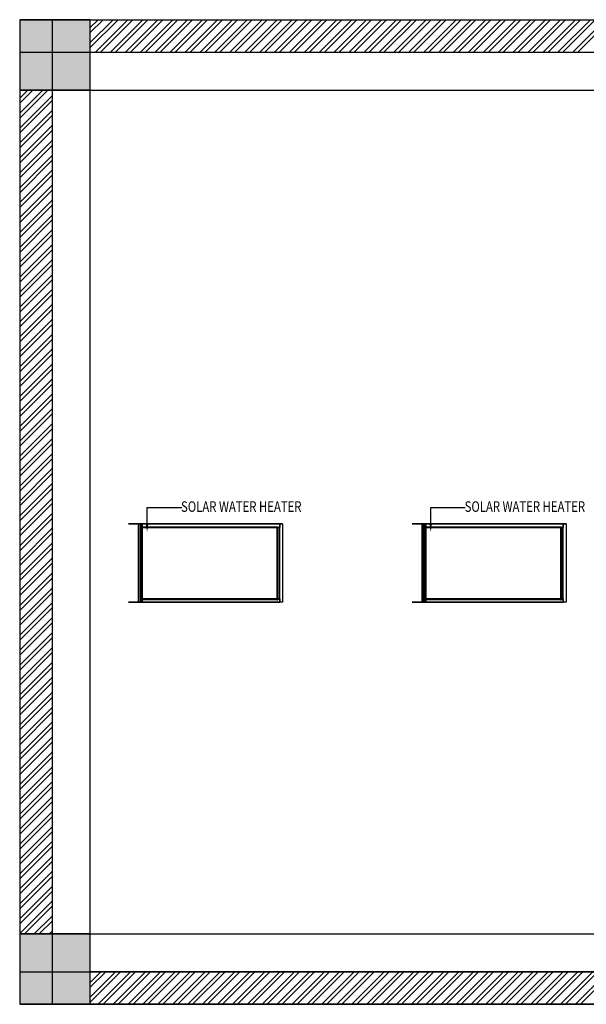
# Model space of a CAD drawing. Units: metres. Extents: x 38 to 510, y 34 to 487.
# Drawn here: x 294 to 298, y 98 to 105 of the extents above; entities that cross this region are included whole.
import ezdxf

# ---------------------------------------------------------------- set-up
doc = ezdxf.new("R2010")
doc.units = ezdxf.units.M
doc.layers.add('CULVERT', color=40, linetype='Continuous')
doc.layers.add('wall', color=20, linetype='Continuous')

msp = doc.modelspace()

# ---------------------------------------------------------------- hatches: boundary and pattern name
at = {"layer": 'CULVERT'}
for points in [[(293.83199, 104.42823), (294.33198, 104.42823), (294.33198, 104.92822), (293.83199, 104.92822)], [(293.83199, 97.9284), (294.33198, 97.9284), (294.33198, 98.42839), (293.83199, 98.42839)]]:
    msp.add_hatch(color=256, dxfattribs=at).paths.add_polyline_path(points)

# ---------------------------------------------------------------- linework, layer by layer
at = {"extrusion": (-0.906308, 3.38702e-16, 0.422618)}
for p, q in [((294.69452, 101.34338, -0.04581), (294.67408, 101.34338, -0.08965)), ((294.67408, 101.34338, -0.08965), (294.67408, 100.7879, -0.08965)), ((294.69452, 100.7879, -0.04581), (294.69452, 101.34338, -0.04581)), ((295.66099, 101.32394, -0.51502), (295.66099, 100.80457, -0.51502)), ((295.66099, 101.32394, -0.51502), (295.66809, 101.32394, -0.4998)), ((295.66809, 101.32394, -0.4998), (295.66809, 100.80457, -0.4998)), ((296.7115, 101.34338, -0.04581), (296.69106, 101.34338, -0.08965)), ((296.69106, 101.34338, -0.08965), (296.69106, 100.7879, -0.08965)), ((296.7115, 100.7879, -0.04581), (296.7115, 101.34338, -0.04581)), ((297.67797, 101.32394, -0.51502), (297.67797, 100.80457, -0.51502)), ((297.67797, 101.32394, -0.51502), (297.68507, 101.32394, -0.4998)), ((297.68507, 101.32394, -0.4998), (297.68507, 100.80457, -0.4998)), ((295.66099, 100.80457, -0.51502), (295.66809, 100.80457, -0.4998)), ((297.67797, 100.80457, -0.51502), (297.68507, 100.80457, -0.4998)), ((294.69452, 100.7879, -0.04581), (294.67408, 100.7879, -0.08965)), ((296.7115, 100.7879, -0.04581), (296.69106, 100.7879, -0.08965))]:
    msp.add_line(p, q, dxfattribs=at)
at = {"extrusion": (3.61649e-16, 1, -2.58771e-17)}
for p, q in [((294.69452, 101.34338, -0.04581), (294.67408, 101.34338, -0.08965)), ((295.68094, 101.34338, -0.55916), (294.67408, 101.34338, -0.08965)), ((294.69452, 101.34338, -0.04581), (295.70138, 101.34338, -0.51532)), ((295.70138, 101.34338, -0.51532), (295.68094, 101.34338, -0.55916)), ((296.7115, 101.34338, -0.04581), (296.69106, 101.34338, -0.08965)), ((297.69792, 101.34338, -0.55916), (296.69106, 101.34338, -0.08965)), ((296.7115, 101.34338, -0.04581), (297.71836, 101.34338, -0.51532)), ((297.71836, 101.34338, -0.51532), (297.69792, 101.34338, -0.55916)), ((295.66099, 100.80457, -0.51502), (294.69188, 100.80457, -0.06312)), ((294.69188, 100.80457, -0.06312), (294.69898, 100.80457, -0.04789)), ((295.66809, 100.80457, -0.4998), (294.69898, 100.80457, -0.04789)), ((295.66099, 100.80457, -0.51502), (295.66809, 100.80457, -0.4998)), ((297.67797, 100.80457, -0.51502), (296.70886, 100.80457, -0.06312)), ((296.70886, 100.80457, -0.06312), (296.71596, 100.80457, -0.04789)), ((297.68507, 100.80457, -0.4998), (296.71596, 100.80457, -0.04789)), ((297.67797, 100.80457, -0.51502), (297.68507, 100.80457, -0.4998))]:
    msp.add_line(p, q, dxfattribs=at)
at = {"extrusion": (-0.422618, 1.29387e-16, -0.906308)}
for p, q in [((294.67408, 101.34338, -0.08965), (294.67408, 100.7879, -0.08965)), ((295.68094, 101.34338, -0.55916), (294.67408, 101.34338, -0.08965)), ((295.68094, 100.7879, -0.55916), (295.68094, 101.34338, -0.55916)), ((296.69106, 101.34338, -0.08965), (296.69106, 100.7879, -0.08965)), ((297.69792, 101.34338, -0.55916), (296.69106, 101.34338, -0.08965)), ((297.69792, 100.7879, -0.55916), (297.69792, 101.34338, -0.55916)), ((294.67408, 100.7879, -0.08965), (295.68094, 100.7879, -0.55916)), ((296.69106, 100.7879, -0.08965), (297.69792, 100.7879, -0.55916))]:
    msp.add_line(p, q, dxfattribs=at)
at = {"extrusion": (3.06156e-16, 1, 0)}
for p, q in [((294.6878, 101.34338, -0.14302), (294.6878, 101.34338, -0.55916)), ((294.6878, 101.34338, -0.14302), (294.70318, 101.34338, -0.14302)), ((295.68094, 101.34338, -0.55916), (294.6878, 101.34338, -0.55916)), ((294.70318, 101.34338, -0.14302), (294.70318, 101.34338, -0.54355)), ((294.70318, 101.34338, -0.54355), (295.68094, 101.34338, -0.54355)), ((295.68094, 101.34338, -0.54355), (295.68094, 101.34338, -0.55916)), ((296.70478, 101.34338, -0.14302), (296.70478, 101.34338, -0.55916)), ((296.70478, 101.34338, -0.14302), (296.72017, 101.34338, -0.14302)), ((297.69792, 101.34338, -0.55916), (296.70478, 101.34338, -0.55916)), ((296.72017, 101.34338, -0.14302), (296.72017, 101.34338, -0.54355)), ((296.72017, 101.34338, -0.54355), (297.69792, 101.34338, -0.54355)), ((297.69792, 101.34338, -0.54355), (297.69792, 101.34338, -0.55916)), ((294.70318, 100.81208, -0.54355), (294.6878, 100.81208, -0.54355)), ((294.6878, 100.81208, -0.14302), (294.6878, 100.81208, -0.54355)), ((294.6878, 100.81208, -0.14302), (294.70318, 100.81208, -0.14302)), ((294.70318, 100.81208, -0.55916), (294.70318, 100.81208, -0.54355)), ((294.70318, 100.81208, -0.54355), (295.68094, 100.81208, -0.54355)), ((295.68094, 100.81208, -0.55916), (294.70318, 100.81208, -0.55916)), ((294.70318, 100.81208, -0.14302), (294.70318, 100.81208, -0.54355)), ((295.68094, 100.81208, -0.54355), (295.68094, 100.81208, -0.55916)), ((296.72017, 100.81208, -0.54355), (296.70478, 100.81208, -0.54355)), ((296.70478, 100.81208, -0.14302), (296.70478, 100.81208, -0.54355)), ((296.70478, 100.81208, -0.14302), (296.72017, 100.81208, -0.14302)), ((296.72017, 100.81208, -0.55916), (296.72017, 100.81208, -0.54355)), ((296.72017, 100.81208, -0.54355), (297.69792, 100.81208, -0.54355)), ((297.69792, 100.81208, -0.55916), (296.72017, 100.81208, -0.55916)), ((296.72017, 100.81208, -0.14302), (296.72017, 100.81208, -0.54355)), ((297.69792, 100.81208, -0.54355), (297.69792, 100.81208, -0.55916))]:
    msp.add_line(p, q, dxfattribs=at)
at = {"extrusion": (-1, 3.06156e-16, 0)}
for p, q in [((294.6878, 101.3192, -0.14302), (294.6878, 101.34338, -0.14302)), ((294.6878, 101.34338, -0.14302), (294.6878, 101.34338, -0.55916)), ((294.6878, 101.34338, -0.55916), (294.6878, 100.7879, -0.55916)), ((294.6878, 101.3192, -0.14302), (294.6878, 101.3192, -0.54355)), ((294.6878, 100.81208, -0.54355), (294.6878, 101.3192, -0.54355)), ((296.70478, 101.3192, -0.14302), (296.70478, 101.34338, -0.14302)), ((296.70478, 101.34338, -0.14302), (296.70478, 101.34338, -0.55916)), ((296.70478, 101.34338, -0.55916), (296.70478, 100.7879, -0.55916)), ((296.70478, 101.3192, -0.14302), (296.70478, 101.3192, -0.54355)), ((296.70478, 100.81208, -0.54355), (296.70478, 101.3192, -0.54355)), ((294.6878, 100.7879, -0.14302), (294.6878, 100.81208, -0.14302)), ((294.6878, 100.81208, -0.14302), (294.6878, 100.81208, -0.54355)), ((296.70478, 100.7879, -0.14302), (296.70478, 100.81208, -0.14302)), ((296.70478, 100.81208, -0.14302), (296.70478, 100.81208, -0.54355)), ((294.6878, 100.7879, -0.14302), (294.6878, 100.7879, -0.55916)), ((296.70478, 100.7879, -0.14302), (296.70478, 100.7879, -0.55916))]:
    msp.add_line(p, q, dxfattribs=at)
for p, q in [((294.6878, 101.34338, -0.14302), (294.70318, 101.34338, -0.14302)), ((294.6878, 101.3192, -0.14302), (294.6878, 101.34338, -0.14302)), ((294.70318, 101.3192, -0.14302), (294.6878, 101.3192, -0.14302)), ((294.6878, 101.3192, -0.54355), (294.70318, 101.3192, -0.54355)), ((294.6878, 100.81208, -0.54355), (294.6878, 101.3192, -0.54355)), ((294.70318, 101.34338, -0.14302), (294.70318, 101.3192, -0.14302)), ((294.70318, 101.3192, -0.54355), (294.70318, 101.34338, -0.54355)), ((294.70318, 101.34338, -0.54355), (295.68094, 101.34338, -0.54355)), ((295.68094, 101.3192, -0.54355), (294.70318, 101.3192, -0.54355)), ((294.70318, 101.3192, -0.54355), (294.70318, 100.81208, -0.54355)), ((295.68094, 101.34338, -0.54355), (295.68094, 101.3192, -0.54355)), ((296.70478, 101.34338, -0.14302), (296.72017, 101.34338, -0.14302)), ((296.70478, 101.3192, -0.14302), (296.70478, 101.34338, -0.14302)), ((296.72017, 101.3192, -0.14302), (296.70478, 101.3192, -0.14302)), ((296.70478, 101.3192, -0.54355), (296.72017, 101.3192, -0.54355)), ((296.70478, 100.81208, -0.54355), (296.70478, 101.3192, -0.54355)), ((296.72017, 101.34338, -0.14302), (296.72017, 101.3192, -0.14302)), ((296.72017, 101.3192, -0.54355), (296.72017, 101.34338, -0.54355)), ((296.72017, 101.34338, -0.54355), (297.69792, 101.34338, -0.54355)), ((297.69792, 101.3192, -0.54355), (296.72017, 101.3192, -0.54355)), ((296.72017, 101.3192, -0.54355), (296.72017, 100.81208, -0.54355)), ((297.69792, 101.34338, -0.54355), (297.69792, 101.3192, -0.54355)), ((294.70318, 100.81208, -0.54355), (294.6878, 100.81208, -0.54355)), ((294.6878, 100.81208, -0.14302), (294.70318, 100.81208, -0.14302)), ((294.6878, 100.7879, -0.14302), (294.6878, 100.81208, -0.14302)), ((294.70318, 100.81208, -0.14302), (294.70318, 100.7879, -0.14302)), ((294.70318, 100.7879, -0.54355), (294.70318, 100.81208, -0.54355)), ((294.70318, 100.81208, -0.54355), (295.68094, 100.81208, -0.54355)), ((295.68094, 100.81208, -0.54355), (295.68094, 100.7879, -0.54355)), ((296.72017, 100.81208, -0.54355), (296.70478, 100.81208, -0.54355)), ((296.70478, 100.81208, -0.14302), (296.72017, 100.81208, -0.14302)), ((296.70478, 100.7879, -0.14302), (296.70478, 100.81208, -0.14302)), ((296.72017, 100.81208, -0.14302), (296.72017, 100.7879, -0.14302)), ((296.72017, 100.7879, -0.54355), (296.72017, 100.81208, -0.54355)), ((296.72017, 100.81208, -0.54355), (297.69792, 100.81208, -0.54355)), ((297.69792, 100.81208, -0.54355), (297.69792, 100.7879, -0.54355)), ((294.70318, 100.7879, -0.14302), (294.6878, 100.7879, -0.14302)), ((295.68094, 100.7879, -0.54355), (294.70318, 100.7879, -0.54355)), ((296.72017, 100.7879, -0.14302), (296.70478, 100.7879, -0.14302)), ((297.69792, 100.7879, -0.54355), (296.72017, 100.7879, -0.54355))]:
    msp.add_line(p, q)
at = {"extrusion": (0, 0, -1)}
for p, q in [((294.6878, 101.34338, -0.55916), (294.6878, 100.7879, -0.55916)), ((295.68094, 101.34338, -0.55916), (294.6878, 101.34338, -0.55916)), ((294.70318, 101.3192, -0.55916), (295.68094, 101.3192, -0.55916)), ((294.70318, 100.81208, -0.55916), (294.70318, 101.3192, -0.55916)), ((295.68094, 101.3192, -0.55916), (295.68094, 101.34338, -0.55916)), ((296.70478, 101.34338, -0.55916), (296.70478, 100.7879, -0.55916)), ((297.69792, 101.34338, -0.55916), (296.70478, 101.34338, -0.55916)), ((296.72017, 101.3192, -0.55916), (297.69792, 101.3192, -0.55916)), ((296.72017, 100.81208, -0.55916), (296.72017, 101.3192, -0.55916)), ((297.69792, 101.3192, -0.55916), (297.69792, 101.34338, -0.55916)), ((295.68094, 100.81208, -0.55916), (294.70318, 100.81208, -0.55916)), ((295.68094, 100.7879, -0.55916), (295.68094, 100.81208, -0.55916)), ((297.69792, 100.81208, -0.55916), (296.72017, 100.81208, -0.55916)), ((297.69792, 100.7879, -0.55916), (297.69792, 100.81208, -0.55916)), ((294.6878, 100.7879, -0.55916), (295.68094, 100.7879, -0.55916)), ((296.70478, 100.7879, -0.55916), (297.69792, 100.7879, -0.55916))]:
    msp.add_line(p, q, dxfattribs=at)
at = {"extrusion": (-3.06156e-16, -1, 0)}
for p, q in [((294.6878, 101.3192, -0.54355), (294.70318, 101.3192, -0.54355)), ((294.70318, 101.3192, -0.14302), (294.6878, 101.3192, -0.14302)), ((294.6878, 101.3192, -0.14302), (294.6878, 101.3192, -0.54355)), ((294.70318, 101.3192, -0.54355), (294.70318, 101.3192, -0.55916)), ((294.70318, 101.3192, -0.55916), (295.68094, 101.3192, -0.55916)), ((295.68094, 101.3192, -0.54355), (294.70318, 101.3192, -0.54355)), ((294.70318, 101.3192, -0.14302), (294.70318, 101.3192, -0.54355)), ((295.68094, 101.3192, -0.54355), (295.68094, 101.3192, -0.55916)), ((296.70478, 101.3192, -0.54355), (296.72017, 101.3192, -0.54355)), ((296.72017, 101.3192, -0.14302), (296.70478, 101.3192, -0.14302)), ((296.70478, 101.3192, -0.14302), (296.70478, 101.3192, -0.54355)), ((296.72017, 101.3192, -0.54355), (296.72017, 101.3192, -0.55916)), ((296.72017, 101.3192, -0.55916), (297.69792, 101.3192, -0.55916)), ((297.69792, 101.3192, -0.54355), (296.72017, 101.3192, -0.54355)), ((296.72017, 101.3192, -0.14302), (296.72017, 101.3192, -0.54355)), ((297.69792, 101.3192, -0.54355), (297.69792, 101.3192, -0.55916)), ((294.70318, 100.7879, -0.14302), (294.6878, 100.7879, -0.14302)), ((294.6878, 100.7879, -0.14302), (294.6878, 100.7879, -0.55916)), ((294.6878, 100.7879, -0.55916), (295.68094, 100.7879, -0.55916)), ((294.70318, 100.7879, -0.14302), (294.70318, 100.7879, -0.54355)), ((295.68094, 100.7879, -0.54355), (294.70318, 100.7879, -0.54355)), ((295.68094, 100.7879, -0.54355), (295.68094, 100.7879, -0.55916)), ((296.72017, 100.7879, -0.14302), (296.70478, 100.7879, -0.14302)), ((296.70478, 100.7879, -0.14302), (296.70478, 100.7879, -0.55916)), ((296.70478, 100.7879, -0.55916), (297.69792, 100.7879, -0.55916)), ((296.72017, 100.7879, -0.14302), (296.72017, 100.7879, -0.54355)), ((297.69792, 100.7879, -0.54355), (296.72017, 100.7879, -0.54355)), ((297.69792, 100.7879, -0.54355), (297.69792, 100.7879, -0.55916))]:
    msp.add_line(p, q, dxfattribs=at)
at = {"extrusion": (-3.61649e-16, -1, 2.58771e-17)}
for p, q in [((294.69188, 101.32394, -0.06312), (295.66099, 101.32394, -0.51502)), ((294.69188, 101.32394, -0.06312), (294.69898, 101.32394, -0.04789)), ((294.69898, 101.32394, -0.04789), (295.66809, 101.32394, -0.4998)), ((295.66099, 101.32394, -0.51502), (295.66809, 101.32394, -0.4998)), ((296.70886, 101.32394, -0.06312), (297.67797, 101.32394, -0.51502)), ((296.70886, 101.32394, -0.06312), (296.71596, 101.32394, -0.04789)), ((296.71596, 101.32394, -0.04789), (297.68507, 101.32394, -0.4998)), ((297.67797, 101.32394, -0.51502), (297.68507, 101.32394, -0.4998)), ((294.69452, 100.7879, -0.04581), (294.67408, 100.7879, -0.08965)), ((294.67408, 100.7879, -0.08965), (295.68094, 100.7879, -0.55916)), ((295.70138, 100.7879, -0.51532), (294.69452, 100.7879, -0.04581)), ((295.70138, 100.7879, -0.51532), (295.68094, 100.7879, -0.55916)), ((296.7115, 100.7879, -0.04581), (296.69106, 100.7879, -0.08965)), ((296.69106, 100.7879, -0.08965), (297.69792, 100.7879, -0.55916)), ((297.71836, 100.7879, -0.51532), (296.7115, 100.7879, -0.04581)), ((297.71836, 100.7879, -0.51532), (297.69792, 100.7879, -0.55916))]:
    msp.add_line(p, q, dxfattribs=at)
at = {"extrusion": (0.906308, -3.38702e-16, -0.422618)}
for p, q in [((294.69188, 100.80457, -0.06312), (294.69188, 101.32394, -0.06312)), ((294.69188, 101.32394, -0.06312), (294.69898, 101.32394, -0.04789)), ((294.69898, 100.80457, -0.04789), (294.69898, 101.32394, -0.04789)), ((295.70138, 101.34338, -0.51532), (295.68094, 101.34338, -0.55916)), ((295.68094, 100.7879, -0.55916), (295.68094, 101.34338, -0.55916)), ((295.70138, 101.34338, -0.51532), (295.70138, 100.7879, -0.51532)), ((296.70886, 100.80457, -0.06312), (296.70886, 101.32394, -0.06312)), ((296.70886, 101.32394, -0.06312), (296.71596, 101.32394, -0.04789)), ((296.71596, 100.80457, -0.04789), (296.71596, 101.32394, -0.04789)), ((297.71836, 101.34338, -0.51532), (297.69792, 101.34338, -0.55916)), ((297.69792, 100.7879, -0.55916), (297.69792, 101.34338, -0.55916)), ((297.71836, 101.34338, -0.51532), (297.71836, 100.7879, -0.51532)), ((294.69188, 100.80457, -0.06312), (294.69898, 100.80457, -0.04789)), ((296.70886, 100.80457, -0.06312), (296.71596, 100.80457, -0.04789)), ((295.70138, 100.7879, -0.51532), (295.68094, 100.7879, -0.55916)), ((297.71836, 100.7879, -0.51532), (297.69792, 100.7879, -0.55916))]:
    msp.add_line(p, q, dxfattribs=at)
at = {"extrusion": (0.422618, 6.02926e-16, 0.906308)}
for p, q in [((294.69188, 100.80457, -0.06312), (294.69188, 101.32394, -0.06312)), ((294.69188, 101.32394, -0.06312), (295.66099, 101.32394, -0.51502)), ((295.66099, 101.32394, -0.51502), (295.66099, 100.80457, -0.51502)), ((296.70886, 100.80457, -0.06312), (296.70886, 101.32394, -0.06312)), ((296.70886, 101.32394, -0.06312), (297.67797, 101.32394, -0.51502)), ((297.67797, 101.32394, -0.51502), (297.67797, 100.80457, -0.51502)), ((295.66099, 100.80457, -0.51502), (294.69188, 100.80457, -0.06312)), ((297.67797, 100.80457, -0.51502), (296.70886, 100.80457, -0.06312))]:
    msp.add_line(p, q, dxfattribs=at)
at = {"extrusion": (0.422618, -1.29387e-16, 0.906308)}
for p, q in [((294.69452, 100.7879, -0.04581), (294.69452, 101.34338, -0.04581)), ((294.69452, 101.34338, -0.04581), (295.70138, 101.34338, -0.51532)), ((294.69898, 100.80457, -0.04789), (294.69898, 101.32394, -0.04789)), ((294.69898, 101.32394, -0.04789), (295.66809, 101.32394, -0.4998)), ((295.66809, 101.32394, -0.4998), (295.66809, 100.80457, -0.4998)), ((295.70138, 101.34338, -0.51532), (295.70138, 100.7879, -0.51532)), ((296.7115, 100.7879, -0.04581), (296.7115, 101.34338, -0.04581)), ((296.7115, 101.34338, -0.04581), (297.71836, 101.34338, -0.51532)), ((296.71596, 100.80457, -0.04789), (296.71596, 101.32394, -0.04789)), ((296.71596, 101.32394, -0.04789), (297.68507, 101.32394, -0.4998)), ((297.68507, 101.32394, -0.4998), (297.68507, 100.80457, -0.4998)), ((297.71836, 101.34338, -0.51532), (297.71836, 100.7879, -0.51532)), ((295.66809, 100.80457, -0.4998), (294.69898, 100.80457, -0.04789)), ((297.68507, 100.80457, -0.4998), (296.71596, 100.80457, -0.04789)), ((295.70138, 100.7879, -0.51532), (294.69452, 100.7879, -0.04581)), ((297.71836, 100.7879, -0.51532), (296.7115, 100.7879, -0.04581))]:
    msp.add_line(p, q, dxfattribs=at)
at = {"extrusion": (1, -3.06156e-16, 0)}
for p, q in [((294.70318, 101.34338, -0.14302), (294.70318, 101.34338, -0.54355)), ((294.70318, 101.34338, -0.14302), (294.70318, 101.3192, -0.14302)), ((294.70318, 101.3192, -0.54355), (294.70318, 101.34338, -0.54355)), ((294.70318, 101.3192, -0.14302), (294.70318, 101.3192, -0.54355)), ((294.70318, 100.81208, -0.55916), (294.70318, 101.3192, -0.55916)), ((294.70318, 101.3192, -0.54355), (294.70318, 101.3192, -0.55916)), ((294.70318, 101.3192, -0.54355), (294.70318, 100.81208, -0.54355)), ((295.68094, 101.34338, -0.54355), (295.68094, 101.34338, -0.55916)), ((295.68094, 101.34338, -0.54355), (295.68094, 101.3192, -0.54355)), ((295.68094, 101.3192, -0.55916), (295.68094, 101.34338, -0.55916)), ((295.68094, 101.3192, -0.54355), (295.68094, 101.3192, -0.55916)), ((296.72017, 101.34338, -0.14302), (296.72017, 101.34338, -0.54355)), ((296.72017, 101.34338, -0.14302), (296.72017, 101.3192, -0.14302)), ((296.72017, 101.3192, -0.54355), (296.72017, 101.34338, -0.54355)), ((296.72017, 101.3192, -0.14302), (296.72017, 101.3192, -0.54355)), ((296.72017, 100.81208, -0.55916), (296.72017, 101.3192, -0.55916)), ((296.72017, 101.3192, -0.54355), (296.72017, 101.3192, -0.55916)), ((296.72017, 101.3192, -0.54355), (296.72017, 100.81208, -0.54355)), ((297.69792, 101.34338, -0.54355), (297.69792, 101.34338, -0.55916)), ((297.69792, 101.34338, -0.54355), (297.69792, 101.3192, -0.54355)), ((297.69792, 101.3192, -0.55916), (297.69792, 101.34338, -0.55916)), ((297.69792, 101.3192, -0.54355), (297.69792, 101.3192, -0.55916)), ((294.70318, 100.81208, -0.55916), (294.70318, 100.81208, -0.54355)), ((294.70318, 100.81208, -0.14302), (294.70318, 100.81208, -0.54355)), ((294.70318, 100.81208, -0.14302), (294.70318, 100.7879, -0.14302)), ((294.70318, 100.7879, -0.54355), (294.70318, 100.81208, -0.54355)), ((295.68094, 100.81208, -0.54355), (295.68094, 100.81208, -0.55916)), ((295.68094, 100.81208, -0.54355), (295.68094, 100.7879, -0.54355)), ((295.68094, 100.7879, -0.55916), (295.68094, 100.81208, -0.55916)), ((296.72017, 100.81208, -0.55916), (296.72017, 100.81208, -0.54355)), ((296.72017, 100.81208, -0.14302), (296.72017, 100.81208, -0.54355)), ((296.72017, 100.81208, -0.14302), (296.72017, 100.7879, -0.14302)), ((296.72017, 100.7879, -0.54355), (296.72017, 100.81208, -0.54355)), ((297.69792, 100.81208, -0.54355), (297.69792, 100.81208, -0.55916)), ((297.69792, 100.81208, -0.54355), (297.69792, 100.7879, -0.54355)), ((297.69792, 100.7879, -0.55916), (297.69792, 100.81208, -0.55916)), ((294.70318, 100.7879, -0.14302), (294.70318, 100.7879, -0.54355)), ((295.68094, 100.7879, -0.54355), (295.68094, 100.7879, -0.55916)), ((296.72017, 100.7879, -0.14302), (296.72017, 100.7879, -0.54355)), ((297.69792, 100.7879, -0.54355), (297.69792, 100.7879, -0.55916))]:
    msp.add_line(p, q, dxfattribs=at)
at = {"extrusion": (4.13403e-16, 1, 8.511e-17)}
for centre in [(-294.6843, -0.06773, 101.34338), (-294.6843, -0.06773, 101.34338), (-296.70128, -0.06773, 101.34338), (-296.70128, -0.06773, 101.34338)]:
    msp.add_circle(centre, 0.07737, dxfattribs=at)
at = {"extrusion": (-0.906308, 3.38702e-16, 0.422618)}
for centre in [(-101.3156, 124.49052, -267.10822), (-101.3156, 124.49052, -267.10822), (-101.29894, 124.49052, -267.10822), (-101.29894, 124.49052, -267.10822), (-101.28228, 124.49052, -267.10822), (-101.28228, 124.49052, -267.10822), (-101.3156, 125.34294, -268.93623), (-101.3156, 125.34294, -268.93623), (-101.29894, 125.34294, -268.93623), (-101.29894, 125.34294, -268.93623), (-101.28228, 125.34294, -268.93623), (-101.28228, 125.34294, -268.93623), (-101.26561, 124.49052, -267.10822), (-101.26561, 124.49052, -267.10822), (-101.24895, 124.49052, -267.10822), (-101.24895, 124.49052, -267.10822), (-101.23228, 124.49052, -267.10822), (-101.23228, 124.49052, -267.10822), (-101.21562, 124.49052, -267.10822), (-101.21562, 124.49052, -267.10822), (-101.26561, 125.34294, -268.93623), (-101.26561, 125.34294, -268.93623), (-101.24895, 125.34294, -268.93623), (-101.24895, 125.34294, -268.93623), (-101.23228, 125.34294, -268.93623), (-101.23228, 125.34294, -268.93623), (-101.21562, 125.34294, -268.93623), (-101.21562, 125.34294, -268.93623), (-101.19895, 124.49052, -267.10822), (-101.19895, 124.49052, -267.10822), (-101.18229, 124.49052, -267.10822), (-101.18229, 124.49052, -267.10822), (-101.16563, 124.49052, -267.10822), (-101.16563, 124.49052, -267.10822), (-101.14896, 124.49052, -267.10822), (-101.14896, 124.49052, -267.10822), (-101.19895, 125.34294, -268.93623), (-101.19895, 125.34294, -268.93623), (-101.18229, 125.34294, -268.93623), (-101.18229, 125.34294, -268.93623), (-101.16563, 125.34294, -268.93623), (-101.16563, 125.34294, -268.93623), (-101.14896, 125.34294, -268.93623), (-101.14896, 125.34294, -268.93623), (-101.1323, 124.49052, -267.10822), (-101.1323, 124.49052, -267.10822), (-101.11563, 124.49052, -267.10822), (-101.11563, 124.49052, -267.10822), (-101.09897, 124.49052, -267.10822), (-101.09897, 124.49052, -267.10822), (-101.0823, 124.49052, -267.10822), (-101.0823, 124.49052, -267.10822), (-101.1323, 125.34294, -268.93623), (-101.1323, 125.34294, -268.93623), (-101.11563, 125.34294, -268.93623), (-101.11563, 125.34294, -268.93623), (-101.09897, 125.34294, -268.93623), (-101.09897, 125.34294, -268.93623), (-101.0823, 125.34294, -268.93623), (-101.0823, 125.34294, -268.93623), (-101.06564, 124.49052, -267.10822), (-101.06564, 124.49052, -267.10822), (-101.04898, 124.49052, -267.10822), (-101.04898, 124.49052, -267.10822), (-101.03231, 124.49052, -267.10822), (-101.03231, 124.49052, -267.10822), (-101.01565, 124.49052, -267.10822), (-101.01565, 124.49052, -267.10822), (-101.06564, 125.34294, -268.93623), (-101.06564, 125.34294, -268.93623), (-101.04898, 125.34294, -268.93623), (-101.04898, 125.34294, -268.93623), (-101.03231, 125.34294, -268.93623), (-101.03231, 125.34294, -268.93623), (-101.01565, 125.34294, -268.93623), (-101.01565, 125.34294, -268.93623), (-100.99898, 124.49052, -267.10822), (-100.99898, 124.49052, -267.10822), (-100.98232, 124.49052, -267.10822), (-100.98232, 124.49052, -267.10822), (-100.96565, 124.49052, -267.10822), (-100.96565, 124.49052, -267.10822), (-100.94899, 124.49052, -267.10822), (-100.94899, 124.49052, -267.10822), (-100.93233, 124.49052, -267.10822), (-100.93233, 124.49052, -267.10822), (-100.99898, 125.34294, -268.93623), (-100.99898, 125.34294, -268.93623), (-100.98232, 125.34294, -268.93623), (-100.98232, 125.34294, -268.93623), (-100.96565, 125.34294, -268.93623), (-100.96565, 125.34294, -268.93623), (-100.94899, 125.34294, -268.93623), (-100.94899, 125.34294, -268.93623), (-100.93233, 125.34294, -268.93623), (-100.93233, 125.34294, -268.93623), (-100.91566, 124.49052, -267.10822), (-100.91566, 124.49052, -267.10822), (-100.899, 124.49052, -267.10822), (-100.899, 124.49052, -267.10822), (-100.88233, 124.49052, -267.10822), (-100.88233, 124.49052, -267.10822), (-100.86567, 124.49052, -267.10822), (-100.86567, 124.49052, -267.10822), (-100.91566, 125.34294, -268.93623), (-100.91566, 125.34294, -268.93623), (-100.899, 125.34294, -268.93623), (-100.899, 125.34294, -268.93623), (-100.88233, 125.34294, -268.93623), (-100.88233, 125.34294, -268.93623), (-100.86567, 125.34294, -268.93623), (-100.86567, 125.34294, -268.93623), (-100.849, 124.49052, -267.10822), (-100.849, 124.49052, -267.10822), (-100.83234, 124.49052, -267.10822), (-100.83234, 124.49052, -267.10822), (-100.81568, 124.49052, -267.10822), (-100.81568, 124.49052, -267.10822), (-100.849, 125.34294, -268.93623), (-100.849, 125.34294, -268.93623), (-100.83234, 125.34294, -268.93623), (-100.83234, 125.34294, -268.93623), (-100.81568, 125.34294, -268.93623), (-100.81568, 125.34294, -268.93623)]:
    msp.add_circle(centre, 0.00555, dxfattribs=at)
at = {"extrusion": (0.906308, -3.38702e-16, -0.422618)}
for centre in [(101.3156, 124.49052, 268.18003), (101.3156, 124.49052, 268.18003), (101.29894, 124.49052, 268.18003), (101.29894, 124.49052, 268.18003), (101.28228, 124.49052, 268.18003), (101.28228, 124.49052, 268.18003), (101.3156, 125.34294, 270.00804), (101.3156, 125.34294, 270.00804), (101.29894, 125.34294, 270.00804), (101.29894, 125.34294, 270.00804), (101.28228, 125.34294, 270.00804), (101.28228, 125.34294, 270.00804), (101.26561, 124.49052, 268.18003), (101.26561, 124.49052, 268.18003), (101.24895, 124.49052, 268.18003), (101.24895, 124.49052, 268.18003), (101.23228, 124.49052, 268.18003), (101.23228, 124.49052, 268.18003), (101.21562, 124.49052, 268.18003), (101.21562, 124.49052, 268.18003), (101.26561, 125.34294, 270.00804), (101.26561, 125.34294, 270.00804), (101.24895, 125.34294, 270.00804), (101.24895, 125.34294, 270.00804), (101.23228, 125.34294, 270.00804), (101.23228, 125.34294, 270.00804), (101.21562, 125.34294, 270.00804), (101.21562, 125.34294, 270.00804), (101.19895, 124.49052, 268.18003), (101.19895, 124.49052, 268.18003), (101.18229, 124.49052, 268.18003), (101.18229, 124.49052, 268.18003), (101.16563, 124.49052, 268.18003), (101.16563, 124.49052, 268.18003), (101.14896, 124.49052, 268.18003), (101.14896, 124.49052, 268.18003), (101.19895, 125.34294, 270.00804), (101.19895, 125.34294, 270.00804), (101.18229, 125.34294, 270.00804), (101.18229, 125.34294, 270.00804), (101.16563, 125.34294, 270.00804), (101.16563, 125.34294, 270.00804), (101.14896, 125.34294, 270.00804), (101.14896, 125.34294, 270.00804), (101.1323, 124.49052, 268.18003), (101.1323, 124.49052, 268.18003), (101.11563, 124.49052, 268.18003), (101.11563, 124.49052, 268.18003), (101.09897, 124.49052, 268.18003), (101.09897, 124.49052, 268.18003), (101.0823, 124.49052, 268.18003), (101.0823, 124.49052, 268.18003), (101.1323, 125.34294, 270.00804), (101.1323, 125.34294, 270.00804), (101.11563, 125.34294, 270.00804), (101.11563, 125.34294, 270.00804), (101.09897, 125.34294, 270.00804), (101.09897, 125.34294, 270.00804), (101.0823, 125.34294, 270.00804), (101.0823, 125.34294, 270.00804), (101.06564, 124.49052, 268.18003), (101.06564, 124.49052, 268.18003), (101.04898, 124.49052, 268.18003), (101.04898, 124.49052, 268.18003), (101.03231, 124.49052, 268.18003), (101.03231, 124.49052, 268.18003), (101.01565, 124.49052, 268.18003), (101.01565, 124.49052, 268.18003), (101.06564, 125.34294, 270.00804), (101.06564, 125.34294, 270.00804), (101.04898, 125.34294, 270.00804), (101.04898, 125.34294, 270.00804), (101.03231, 125.34294, 270.00804), (101.03231, 125.34294, 270.00804), (101.01565, 125.34294, 270.00804), (101.01565, 125.34294, 270.00804), (100.99898, 124.49052, 268.18003), (100.99898, 124.49052, 268.18003), (100.98232, 124.49052, 268.18003), (100.98232, 124.49052, 268.18003), (100.96565, 124.49052, 268.18003), (100.96565, 124.49052, 268.18003), (100.94899, 124.49052, 268.18003), (100.94899, 124.49052, 268.18003), (100.93233, 124.49052, 268.18003), (100.93233, 124.49052, 268.18003), (100.99898, 125.34294, 270.00804), (100.99898, 125.34294, 270.00804), (100.98232, 125.34294, 270.00804), (100.98232, 125.34294, 270.00804), (100.96565, 125.34294, 270.00804), (100.96565, 125.34294, 270.00804), (100.94899, 125.34294, 270.00804), (100.94899, 125.34294, 270.00804), (100.93233, 125.34294, 270.00804), (100.93233, 125.34294, 270.00804), (100.91566, 124.49052, 268.18003), (100.91566, 124.49052, 268.18003), (100.899, 124.49052, 268.18003), (100.899, 124.49052, 268.18003), (100.88233, 124.49052, 268.18003), (100.88233, 124.49052, 268.18003), (100.86567, 124.49052, 268.18003), (100.86567, 124.49052, 268.18003), (100.91566, 125.34294, 270.00804), (100.91566, 125.34294, 270.00804), (100.899, 125.34294, 270.00804), (100.899, 125.34294, 270.00804), (100.88233, 125.34294, 270.00804), (100.88233, 125.34294, 270.00804), (100.86567, 125.34294, 270.00804), (100.86567, 125.34294, 270.00804), (100.849, 124.49052, 268.18003), (100.849, 124.49052, 268.18003), (100.83234, 124.49052, 268.18003), (100.83234, 124.49052, 268.18003), (100.81568, 124.49052, 268.18003), (100.81568, 124.49052, 268.18003), (100.849, 125.34294, 270.00804), (100.849, 125.34294, 270.00804), (100.83234, 125.34294, 270.00804), (100.83234, 125.34294, 270.00804), (100.81568, 125.34294, 270.00804), (100.81568, 125.34294, 270.00804)]:
    msp.add_circle(centre, 0.00555, dxfattribs=at)
at = {"extrusion": (-4.13403e-16, -1, -8.511e-17)}
for centre in [(294.6843, -0.06773, -100.7879), (294.6843, -0.06773, -100.7879), (296.70128, -0.06773, -100.7879), (296.70128, -0.06773, -100.7879)]:
    msp.add_circle(centre, 0.07737, dxfattribs=at)
at = {"layer": 'CULVERT'}
for p, q in [((293.83199, 104.92822), (293.83199, 104.42823)), ((294.33198, 104.92822), (293.83199, 104.92822)), ((294.33198, 104.92822), (294.33198, 104.42823)), ((294.33198, 104.42823), (293.83199, 104.42823)), ((293.83199, 98.42839), (293.83199, 97.9284)), ((294.33198, 98.42839), (293.83199, 98.42839)), ((294.33198, 98.42839), (294.33198, 97.9284)), ((294.33198, 97.9284), (293.83199, 97.9284))]:
    msp.add_line(p, q, dxfattribs=at)
at = {"layer": 'CULVERT', "elevation": -0.05445}
for points in [[(294.73783, 101.34621), (294.73783, 101.46113), (294.98411, 101.46113)], [(296.75481, 101.34621), (296.75481, 101.46113), (297.00109, 101.46113)]]:
    msp.add_lwpolyline(points, dxfattribs=at)
at = {"layer": 'CULVERT'}
for points in [[(294.74783, 101.34621, -0.05445), (294.73783, 101.28621, -0.05445), (294.72783, 101.34621, -0.05445)], [(296.76481, 101.34621, -0.05445), (296.75481, 101.28621, -0.05445), (296.74481, 101.34621, -0.05445)]]:
    msp.add_solid(points, dxfattribs=at)
at = {"layer": 'wall'}
for p, q in [((293.83199, 104.92822), (300.58181, 104.92822)), ((293.83199, 104.92822), (293.83199, 97.9284)), ((294.06198, 104.92822), (294.06198, 97.9284)), ((294.33198, 104.92822), (294.33198, 97.9284)), ((293.83199, 104.69823), (300.58181, 104.69823)), ((293.83199, 104.42823), (300.58181, 104.42823)), ((293.83199, 98.42839), (300.58181, 98.42839)), ((293.83199, 98.1584), (300.58181, 98.1584)), ((300.08183, 98.1584), (294.33198, 98.1584)), ((293.83199, 97.9284), (300.58181, 97.9284)), ((300.08183, 97.9284), (294.33198, 97.9284))]:
    msp.add_line(p, q, dxfattribs=at)
at = {"layer": 'wall', "linetype": 'Continuous'}
for p, q in [((294.33198, 104.8702), (294.38999, 104.92822)), ((294.33198, 104.76414), (294.49606, 104.92822)), ((294.33198, 104.83485), (294.42535, 104.92822)), ((294.33198, 104.72879), (294.53141, 104.92822)), ((294.37213, 104.69823), (294.60212, 104.92822)), ((294.40748, 104.69823), (294.63747, 104.92822)), ((294.47819, 104.69823), (294.70818, 104.92822)), ((294.51354, 104.69823), (294.74354, 104.92822)), ((294.58425, 104.69823), (294.81425, 104.92822)), ((294.61961, 104.69823), (294.8496, 104.92822)), ((294.69032, 104.69823), (294.92031, 104.92822)), ((294.72567, 104.69823), (294.95566, 104.92822)), ((294.79638, 104.69823), (295.02637, 104.92822)), ((294.83173, 104.69823), (295.06173, 104.92822)), ((294.90244, 104.69823), (295.13244, 104.92822)), ((294.9378, 104.69823), (295.16779, 104.92822)), ((295.00851, 104.69823), (295.2385, 104.92822)), ((295.04386, 104.69823), (295.27385, 104.92822)), ((295.11457, 104.69823), (295.34456, 104.92822)), ((295.14992, 104.69823), (295.37992, 104.92822)), ((295.22063, 104.69823), (295.45063, 104.92822)), ((295.25599, 104.69823), (295.48598, 104.92822)), ((295.3267, 104.69823), (295.55669, 104.92822)), ((295.36205, 104.69823), (295.59204, 104.92822)), ((295.43276, 104.69823), (295.66275, 104.92822)), ((295.46811, 104.69823), (295.69811, 104.92822)), ((295.53882, 104.69823), (295.76882, 104.92822)), ((295.57418, 104.69823), (295.80417, 104.92822)), ((295.64488, 104.69823), (295.87488, 104.92822)), ((295.68024, 104.69823), (295.91023, 104.92822)), ((295.75095, 104.69823), (295.98094, 104.92822)), ((295.7863, 104.69823), (296.0163, 104.92822)), ((295.85701, 104.69823), (296.08701, 104.92822)), ((295.89237, 104.69823), (296.12236, 104.92822)), ((295.96307, 104.69823), (296.19307, 104.92822)), ((295.99843, 104.69823), (296.22842, 104.92822)), ((296.06914, 104.69823), (296.29913, 104.92822)), ((296.10449, 104.69823), (296.33449, 104.92822)), ((296.1752, 104.69823), (296.4052, 104.92822)), ((296.21056, 104.69823), (296.44055, 104.92822)), ((296.28126, 104.69823), (296.51126, 104.92822)), ((296.31662, 104.69823), (296.54661, 104.92822)), ((296.38733, 104.69823), (296.61732, 104.92822)), ((296.42268, 104.69823), (296.65268, 104.92822)), ((296.49339, 104.69823), (296.72338, 104.92822)), ((296.52875, 104.69823), (296.75874, 104.92822)), ((296.59945, 104.69823), (296.82945, 104.92822)), ((296.63481, 104.69823), (296.8648, 104.92822)), ((296.70552, 104.69823), (296.93551, 104.92822)), ((296.74087, 104.69823), (296.97087, 104.92822)), ((296.81158, 104.69823), (297.04157, 104.92822)), ((296.84694, 104.69823), (297.07693, 104.92822)), ((296.91764, 104.69823), (297.14764, 104.92822)), ((296.953, 104.69823), (297.18299, 104.92822)), ((297.02371, 104.69823), (297.2537, 104.92822)), ((297.05906, 104.69823), (297.28906, 104.92822)), ((297.12977, 104.69823), (297.35976, 104.92822)), ((297.16512, 104.69823), (297.39512, 104.92822)), ((297.23583, 104.69823), (297.46583, 104.92822)), ((297.27119, 104.69823), (297.50118, 104.92822)), ((297.3419, 104.69823), (297.57189, 104.92822)), ((297.37725, 104.69823), (297.60725, 104.92822)), ((297.44796, 104.69823), (297.67795, 104.92822)), ((297.48331, 104.69823), (297.71331, 104.92822)), ((297.55402, 104.69823), (297.78402, 104.92822)), ((297.58938, 104.69823), (297.81937, 104.92822)), ((297.66009, 104.69823), (297.89008, 104.92822)), ((297.69544, 104.69823), (297.92544, 104.92822)), ((297.76615, 104.69823), (297.99614, 104.92822)), ((297.8015, 104.69823), (298.0315, 104.92822)), ((293.83199, 104.37022), (293.89001, 104.42823)), ((293.83199, 104.26415), (293.99607, 104.42823)), ((293.83199, 104.33486), (293.92536, 104.42823)), ((293.83199, 104.2288), (294.03142, 104.42823)), ((293.83199, 104.15809), (294.06198, 104.38808)), ((293.83199, 104.12273), (294.06198, 104.35273)), ((293.83199, 104.05203), (294.06198, 104.28202)), ((293.83199, 104.01667), (294.06198, 104.24667)), ((293.83199, 103.94596), (294.06198, 104.17596)), ((293.83199, 103.91061), (294.06198, 104.1406)), ((293.83199, 103.8399), (294.06198, 104.06989)), ((293.83199, 103.80455), (294.06198, 104.03454)), ((293.83199, 103.73384), (294.06198, 103.96383)), ((293.83199, 103.69848), (294.06198, 103.92848)), ((293.83199, 103.62777), (294.06198, 103.85777)), ((293.83199, 103.59242), (294.06198, 103.82241)), ((293.83199, 103.52171), (294.06198, 103.7517)), ((293.83199, 103.48636), (294.06198, 103.71635)), ((293.83199, 103.41565), (294.06198, 103.64564)), ((293.83199, 103.38029), (294.06198, 103.61029)), ((293.83199, 103.30958), (294.06198, 103.53958)), ((293.83199, 103.27423), (294.06198, 103.50422)), ((293.83199, 103.20352), (294.06198, 103.43351)), ((293.83199, 103.16817), (294.06198, 103.39816)), ((293.83199, 103.09746), (294.06198, 103.32745)), ((293.83199, 103.0621), (294.06198, 103.2921)), ((293.83199, 102.99139), (294.06198, 103.22139)), ((293.83199, 102.95604), (294.06198, 103.18603)), ((293.83199, 102.88533), (294.06198, 103.11532)), ((293.83199, 102.84998), (294.06198, 103.07997)), ((293.83199, 102.77927), (294.06198, 103.00926)), ((293.83199, 102.74391), (294.06198, 102.97391)), ((293.83199, 102.6732), (294.06198, 102.9032)), ((293.83199, 102.63785), (294.06198, 102.86784)), ((293.83199, 102.56714), (294.06198, 102.79713)), ((293.83199, 102.53179), (294.06198, 102.76178)), ((293.83199, 102.46108), (294.06198, 102.69107)), ((293.83199, 102.42572), (294.06198, 102.65572)), ((293.83199, 102.35501), (294.06198, 102.58501)), ((293.83199, 102.31966), (294.06198, 102.54965)), ((293.83199, 102.24895), (294.06198, 102.47894)), ((293.83199, 102.2136), (294.06198, 102.44359)), ((293.83199, 102.14289), (294.06198, 102.37288)), ((293.83199, 102.10753), (294.06198, 102.33753)), ((293.83199, 102.03682), (294.06198, 102.26682)), ((293.83199, 102.00147), (294.06198, 102.23146)), ((293.83199, 101.93076), (294.06198, 102.16075)), ((293.83199, 101.89541), (294.06198, 102.1254)), ((293.83199, 101.8247), (294.06198, 102.05469)), ((293.83199, 101.78934), (294.06198, 102.01934)), ((293.83199, 101.71863), (294.06198, 101.94863)), ((293.83199, 101.68328), (294.06198, 101.91327)), ((293.83199, 101.61257), (294.06198, 101.84257)), ((293.83199, 101.57722), (294.06198, 101.80721)), ((293.83199, 101.50651), (294.06198, 101.7365)), ((293.83199, 101.47115), (294.06198, 101.70115)), ((293.83199, 101.40044), (294.06198, 101.63044)), ((293.83199, 101.36509), (294.06198, 101.59508)), ((293.83199, 101.29438), (294.06198, 101.52438)), ((293.83199, 101.25903), (294.06198, 101.48902)), ((293.83199, 101.18832), (294.06198, 101.41831)), ((293.83199, 101.15296), (294.06198, 101.38296)), ((293.83199, 101.08225), (294.06198, 101.31225)), ((293.83199, 101.0469), (294.06198, 101.27689)), ((293.83199, 100.97619), (294.06198, 101.20619)), ((293.83199, 100.94084), (294.06198, 101.17083)), ((293.83199, 100.87013), (294.06198, 101.10012)), ((293.83199, 100.83477), (294.06198, 101.06477)), ((293.83199, 100.76407), (294.06198, 100.99406)), ((293.83199, 100.72871), (294.06198, 100.9587)), ((293.83199, 100.658), (294.06198, 100.888)), ((293.83199, 100.62265), (294.06198, 100.85264)), ((293.83199, 100.55194), (294.06198, 100.78193)), ((293.83199, 100.51658), (294.06198, 100.74658)), ((293.83199, 100.44588), (294.06198, 100.67587)), ((293.83199, 100.41052), (294.06198, 100.64051)), ((293.83199, 100.33981), (294.06198, 100.56981)), ((293.83199, 100.30446), (294.06198, 100.53445)), ((293.83199, 100.23375), (294.06198, 100.46374)), ((293.83199, 100.19839), (294.06198, 100.42839)), ((293.83199, 100.12769), (294.06198, 100.35768)), ((293.83199, 100.09233), (294.06198, 100.32233)), ((293.83199, 100.02162), (294.06198, 100.25162)), ((293.83199, 99.98627), (294.06198, 100.21626)), ((293.83199, 99.91556), (294.06198, 100.14555)), ((293.83199, 99.8802), (294.06198, 100.1102)), ((293.83199, 99.8095), (294.06198, 100.03949)), ((293.83199, 99.77414), (294.06198, 100.00414)), ((293.83199, 99.70343), (294.06198, 99.93343)), ((293.83199, 99.66808), (294.06198, 99.89807)), ((293.83199, 99.59737), (294.06198, 99.82736)), ((293.83199, 99.56201), (294.06198, 99.79201)), ((293.83199, 99.49131), (294.06198, 99.7213)), ((293.83199, 99.45595), (294.06198, 99.68595)), ((293.83199, 99.38524), (294.06198, 99.61524)), ((293.83199, 99.34989), (294.06198, 99.57988)), ((293.83199, 99.27918), (294.06198, 99.50917)), ((293.83199, 99.24383), (294.06198, 99.47382)), ((293.83199, 99.17312), (294.06198, 99.40311)), ((293.83199, 99.13776), (294.06198, 99.36776)), ((293.83199, 99.06705), (294.06198, 99.29705)), ((293.83199, 99.0317), (294.06198, 99.26169)), ((293.83199, 98.96099), (294.06198, 99.19098)), ((293.83199, 98.92564), (294.06198, 99.15563)), ((293.83199, 98.85493), (294.06198, 99.08492)), ((293.83199, 98.81957), (294.06198, 99.04957)), ((293.83199, 98.74886), (294.06198, 98.97886)), ((293.83199, 98.71351), (294.06198, 98.9435)), ((293.83199, 98.6428), (294.06198, 98.87279)), ((293.83199, 98.60745), (294.06198, 98.83744)), ((293.83199, 98.53674), (294.06198, 98.76673)), ((293.83199, 98.50138), (294.06198, 98.73138)), ((293.83199, 98.43067), (294.06198, 98.66067)), ((293.86506, 98.42839), (294.06198, 98.62531)), ((293.93577, 98.42839), (294.06198, 98.5546)), ((293.97112, 98.42839), (294.06198, 98.51925)), ((294.04183, 98.42839), (294.06198, 98.44854)), ((294.33198, 98.08215), (294.40822, 98.1584)), ((294.33198, 97.97609), (294.51428, 98.1584)), ((294.33198, 98.15286), (294.33751, 98.1584)), ((294.33198, 98.0468), (294.44357, 98.1584)), ((294.33198, 97.94074), (294.54964, 98.1584)), ((294.39035, 97.9284), (294.62034, 98.1584)), ((294.4257, 97.9284), (294.6557, 98.1584)), ((294.49641, 97.9284), (294.72641, 98.1584)), ((294.53177, 97.9284), (294.76176, 98.1584)), ((294.60248, 97.9284), (294.83247, 98.1584)), ((294.63783, 97.9284), (294.86783, 98.1584)), ((294.70854, 97.9284), (294.93853, 98.1584)), ((294.74389, 97.9284), (294.97389, 98.1584)), ((294.8146, 97.9284), (295.0446, 98.1584)), ((294.84996, 97.9284), (295.07995, 98.1584)), ((294.92067, 97.9284), (295.15066, 98.1584)), ((294.95602, 97.9284), (295.18602, 98.1584)), ((295.02673, 97.9284), (295.25672, 98.1584)), ((295.06208, 97.9284), (295.29208, 98.1584)), ((295.13279, 97.9284), (295.36279, 98.1584)), ((295.16815, 97.9284), (295.39814, 98.1584)), ((295.23886, 97.9284), (295.46885, 98.1584)), ((295.27421, 97.9284), (295.5042, 98.1584)), ((295.34492, 97.9284), (295.57491, 98.1584)), ((295.38027, 97.9284), (295.61027, 98.1584)), ((295.45098, 97.9284), (295.68098, 98.1584)), ((295.48634, 97.9284), (295.71633, 98.1584)), ((295.55705, 97.9284), (295.78704, 98.1584)), ((295.5924, 97.9284), (295.82239, 98.1584)), ((295.66311, 97.9284), (295.8931, 98.1584)), ((295.69846, 97.9284), (295.92846, 98.1584)), ((295.76917, 97.9284), (295.99917, 98.1584)), ((295.80453, 97.9284), (296.03452, 98.1584)), ((295.87524, 97.9284), (296.10523, 98.1584)), ((295.91059, 97.9284), (296.14058, 98.1584)), ((295.9813, 97.9284), (296.21129, 98.1584)), ((296.01665, 97.9284), (296.24665, 98.1584)), ((296.08736, 97.9284), (296.31736, 98.1584)), ((296.12272, 97.9284), (296.35271, 98.1584)), ((296.19343, 97.9284), (296.42342, 98.1584)), ((296.22878, 97.9284), (296.45877, 98.1584)), ((296.29949, 97.9284), (296.52948, 98.1584)), ((296.33484, 97.9284), (296.56484, 98.1584)), ((296.40555, 97.9284), (296.63555, 98.1584)), ((296.44091, 97.9284), (296.6709, 98.1584)), ((296.51162, 97.9284), (296.74161, 98.1584)), ((296.54697, 97.9284), (296.77696, 98.1584)), ((296.61768, 97.9284), (296.84767, 98.1584)), ((296.65303, 97.9284), (296.88303, 98.1584)), ((296.72374, 97.9284), (296.95374, 98.1584)), ((296.7591, 97.9284), (296.98909, 98.1584)), ((296.82981, 97.9284), (297.0598, 98.1584)), ((296.86516, 97.9284), (297.09515, 98.1584)), ((296.93587, 97.9284), (297.16586, 98.1584)), ((296.97122, 97.9284), (297.20122, 98.1584)), ((297.04193, 97.9284), (297.27193, 98.1584)), ((297.07729, 97.9284), (297.30728, 98.1584)), ((297.148, 97.9284), (297.37799, 98.1584)), ((297.18335, 97.9284), (297.41334, 98.1584)), ((297.25406, 97.9284), (297.48405, 98.1584)), ((297.28941, 97.9284), (297.51941, 98.1584)), ((297.36012, 97.9284), (297.59012, 98.1584)), ((297.39548, 97.9284), (297.62547, 98.1584)), ((297.46618, 97.9284), (297.69618, 98.1584)), ((297.50154, 97.9284), (297.73153, 98.1584)), ((297.57225, 97.9284), (297.80224, 98.1584)), ((297.6076, 97.9284), (297.8376, 98.1584)), ((297.67831, 97.9284), (297.90831, 98.1584)), ((297.71367, 97.9284), (297.94366, 98.1584)), ((297.78437, 97.9284), (298.01437, 98.1584)), ((297.81973, 97.9284), (298.04972, 98.1584))]:
    msp.add_line(p, q, dxfattribs=at)

# ---------------------------------------------------------------- texts
at = {"layer": 'CULVERT', "width": 0.79}
for p in [(294.97934, 101.42937, -0.33064), (296.99632, 101.42937, -0.33064)]:
    msp.add_text('SOLAR WATER HEATER', height=0.0747781, dxfattribs=at).set_placement(p)

doc.saveas('drawing.dxf')
